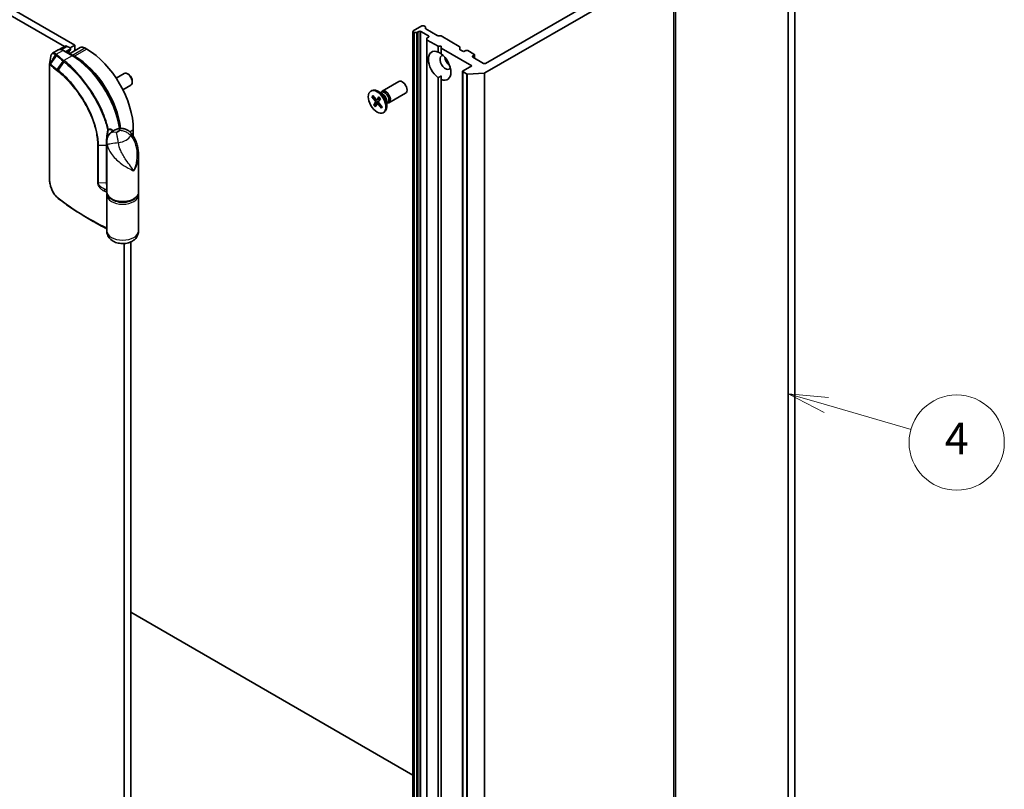
# Model space of a CAD drawing. Units: millimetres. Extents: x -1914 to 6738, y 28 to 1439.
# Drawn here: x -472 to -162, y 484 to 726 of the extents above; entities that cross this region are included whole.
import ezdxf

# ---------------------------------------------------------------- set-up
doc = ezdxf.new("R2010")
doc.units = ezdxf.units.MM
doc.header["$LTSCALE"] = 3.5
for name, color, linetype, lineweight in [('Symbol (TK)', 100, 'Continuous', 18), ('Visible (ISO)', 7, 'Continuous', 35), ('Visible Narrow (ISO)', 7, 'Continuous', 25)]:
    doc.layers.add(name, color=color, linetype=linetype, lineweight=lineweight)
doc.styles.add('Note Text (TK2)', font='MS PGothic.ttf')

# ---------------------------------------------------------------- blocks, each defined once
blk = doc.blocks.new('Balloon4')
at = {"layer": 'Symbol (TK)', "color": 100}
for p, q in [((353.807, 123.377), (351.405, 124.071)), ((353.946, 123.858), (351.405, 124.071)), ((351.405, 124.071), (353.669, 122.897)), ((353.807, 123.377), (359.137, 121.839))]:
    blk.add_line(p, q, dxfattribs=at)
at = {"layer": 'Symbol (TK)'}
blk.add_circle((362.009, 121.01), 3, dxfattribs=at)
at = {"layer": 'Symbol (TK)', "color": 7, "insert": (362.009, 121.004), "char_height": 2, "attachment_point": 5, "style": 'Note Text (TK2)'}
blk.add_mtext('4', dxfattribs=at)

msp = doc.modelspace()

# ---------------------------------------------------------------- linework, layer by layer
at = {"layer": 'Visible (ISO)'}
for p, q in [((-665.0987, 837.5043), (-457.6944, 717.7593)), ((-454.3809, 718.1791), (-663.0784, 838.6707)), ((-229.7229, 810.4432), (-229.7229, 437.1877)), ((-227.7026, 438.3541), (-227.7026, 811.6097)), ((-265.2967, 385.3054), (-265.2967, 746.8968)), ((-325.2747, 709.436), (-265.8951, 743.7188)), ((-271.1392, 743.6072), (-325.0813, 712.4636)), ((-347.9353, 722.4949), (-347.9353, 360.9035)), ((-345.0824, 724.2445), (-347.8098, 722.6698)), ((-346.4721, 722.2758), (-346.0925, 722.4949)), ((-345.4864, 722.4949), (-343.062, 721.0952)), ((-344.0967, 724.0254), (-344.4763, 724.2445)), ((-343.9712, 723.8504), (-343.9712, 723.4722)), ((-340.3086, 721.2551), (-343.8457, 723.2972)), ((-347.8098, 722.3199), (-347.7333, 722.2758)), ((-346.7751, 722.2033), (-347.4302, 722.2033)), ((-343.5671, 719.9729), (-343.5671, 720.3512)), ((-343.5671, 719.9729), (-343.5671, 358.3816)), ((-343.062, 720.7453), (-343.4416, 720.5261)), ((-343.4416, 719.798), (-340.0316, 717.8292)), ((-340.0056, 721.1827), (-339.3505, 721.1827)), ((-333.3386, 717.8142), (-339.0474, 721.1102)), ((-459.648, 716.6876), (-461.4004, 715.6759)), ((-457.4852, 717.8801), (-459.3247, 716.8181)), ((-455.0757, 714.876), (-458.0052, 716.5674)), ((-455.8961, 716.9544), (-457.2858, 716.152)), ((-456.7709, 717.8094), (-455.8961, 717.3043)), ((-452.678, 717.4458), (-456.1023, 715.4688)), ((-455.8961, 717.3043), (-454.3809, 718.1791)), ((-455.7706, 717.1293), (-455.7706, 716.8319)), ((-454.3809, 718.1791), (-454.3809, 716.4626)), ((-450.6433, 716.9544), (-451.2494, 717.3043)), ((-340.0316, 717.8292), (-339.0214, 717.8292)), ((-340.0316, 716.0377), (-340.0316, 717.8292)), ((-339.0214, 717.8292), (-339.0214, 717.246)), ((-339.0214, 717.246), (-329.425, 711.7055)), ((-339.0214, 717.246), (-339.0214, 715.4545)), ((-333.2131, 717.6392), (-333.2131, 716.9111)), ((-332.2534, 716.2545), (-333.0875, 716.7361)), ((-331.2433, 716.4878), (-331.6473, 716.2545)), ((-328.7179, 715.3797), (-330.6372, 716.4878)), ((-456.2756, 715.6713), (-456.2756, 715.5688)), ((-454.4819, 714.7382), (-455.088, 715.0881)), ((-329.1219, 714.7965), (-328.7179, 715.0298)), ((-325.6874, 712.4636), (-329.1219, 714.4466)), ((-328.5924, 715.2047), (-328.5924, 714.1408)), ((-462.395, 675.9774), (-462.395, 712.1365)), ((-329.425, 711.7055), (-332.1524, 710.1308)), ((-441.4131, 707.8446), (-438.8927, 709.2998)), ((-437.5117, 709.0151), (-437.8217, 709.194)), ((-340.0316, 366.1106), (-340.0316, 707.9565)), ((-339.0214, 707.3733), (-339.0214, 708.4978)), ((-339.0214, 707.3733), (-339.0214, 365.5274)), ((-332.2779, 709.9558), (-332.2779, 348.3645)), ((-332.1524, 709.7809), (-331.0822, 709.163)), ((-325.5389, 709.3645), (-330.7403, 709.0915)), ((-439.2703, 704.1331), (-436.7498, 705.5883)), ((-436.3059, 706.9266), (-436.306, 706.5687)), ((-361.1854, 703.737), (-360.9362, 703.8809)), ((-357.6156, 703.7361), (-352.3662, 706.7668)), ((-360.8501, 701.9476), (-359.8043, 700.6551)), ((-360.7113, 701.8851), (-360.2593, 701.9199)), ((-360.6116, 702.3259), (-359.5339, 701.084)), ((-359.2823, 700.9769), (-358.2792, 701.4208)), ((-358.6389, 701.8796), (-359.2353, 701.0164)), ((-357.5543, 702.8678), (-358.972, 703.6863)), ((-358.192, 701.3462), (-358.7287, 700.4117)), ((-358.1178, 703.1932), (-357.8159, 703.3675)), ((-357.9916, 703.266), (-357.9252, 703.3975)), ((-355.4728, 700.0245), (-350.2234, 703.0553)), ((-360.2502, 699.3234), (-359.7135, 700.2579)), ((-358.7477, 700.3596), (-360.1483, 699.4222)), ((-359.8033, 698.79), (-359.2069, 699.6532)), ((-359.1798, 699.6812), (-358.6676, 700.0551)), ((-357.8306, 698.3437), (-358.9083, 699.5856)), ((-357.5921, 698.722), (-358.6379, 700.0145)), ((-357.6733, 698.8223), (-357.8541, 698.4749)), ((-356.194, 700.5117), (-356.194, 698.8748)), ((-356.194, 699.8611), (-355.8921, 700.0354)), ((-356.0679, 699.9339), (-355.9208, 699.9257)), ((-357.2568, 696.9326), (-357.0077, 697.0764)), ((-435.9961, 689.5597), (-435.9961, 691.5847)), ((-444.3296, 671.9304), (-444.3296, 687.7657)), ((-434.3296, 671.9304), (-434.3296, 683.4576)), ((-444.3296, 659.683), (-444.3296, 670.9973)), ((-434.3296, 659.683), (-434.3296, 670.9973)), ((-448.6107, 662.7086), (-450.2515, 663.6559)), ((-438.8245, 655.7283), (-438.8245, 343.4597)), ((-436.8042, 339.3779), (-436.8042, 656.2219)), ((-347.9353, 488.2912), (-436.8042, 539.5997))]:
    msp.add_line(p, q, dxfattribs=at)
msp.add_arc((-456.1991, 716.8319), 0.4286, 302.144057, 0, dxfattribs=at)
for centre, major_axis, ratio, start_param, end_param in [((-347.5067, 722.4949), (-0.4286, 0), 0.57735027, 5.49778714, 7.06858347), ((-345.7895, 722.3199), (-0.4286, 0), 0.57735027, 3.92699082, 5.49778714), ((-344.7793, 724.0696), (0.4286, 0), 0.57735027, 0.78539816, 2.35619449), ((-344.3998, 723.8504), (0.4286, 0), 0.57735027, 0, 0.78539816), ((-343.5426, 723.4722), (-0.4286, 0), 0.57735027, 0, 0.78539816), ((-347.4302, 722.4507), (-0.4286, 0), 0.57735027, 0.78539816, 1.57079633), ((-346.7751, 722.4507), (-0.4286, 0), 0.57735027, 1.57079633, 2.35619449), ((-343.1386, 720.3512), (-0.4286, 0), 0.57735027, 5.49778714, 6.28318531), ((-343.1386, 719.9729), (-0.4286, 0), 0.57735027, 0, 0.78539816), ((-343.3651, 720.9202), (0.4286, 0), 0.57735027, 5.49778714, 7.06858347), ((-340.0056, 721.4301), (0.4286, 0), 0.57735027, 3.92699082, 4.71238898), ((-339.3505, 720.9352), (0.4286, 0), 0.57735027, 0.78539816, 1.57079633), ((-456.7709, 716.643), (-0.7143, 1.2372), 0.57735027, 5.49778714, 6.28318531), ((-456.1991, 717.1293), (0.4286, 0), 0.57735027, 5.49778714, 7.06858347), ((-451.2494, 714.9715), (-1.4286, 2.4744), 0.57735027, 5.49778714, 6.28318531), ((-450.6433, 700.0412), (-10.3571, 17.9391), 0.57735027, 3.92699082, 5.49778714), ((-339.5265, 711.7055), (-2.5, 4.3301), 0.57735027, 5.64113471, 8.49603223), ((-333.6416, 717.6392), (0.4286, 0), 0.57735027, 0, 0.78539816), ((-332.7845, 716.9111), (-0.4286, 0), 0.57735027, 0, 0.78539816), ((-331.9504, 716.4295), (0.4286, 0), 0.57735027, 3.92699082, 5.49778714), ((-330.9402, 716.3128), (0.4286, 0), 0.57735027, 0.78539816, 2.35619449), ((-455.088, 712.7552), (-1.4286, 2.4744), 0.57735027, 5.49778714, 5.92012775), ((-454.4819, 697.825), (-10.3571, 17.9391), 0.57735027, 4.07459943, 5.49778714), ((-337.7082, 712.7552), (-1.2143, 2.1032), 0.57735027, 5.94396055, 9.76400272), ((-339.5265, 711.7055), (2.5, -4.3301), 0.57735027, 5.64113471, 8.49603223), ((-336.193, 713.6301), (1.2143, -2.1032), 0.57735027, 4.04063807, 5.38413989), ((-328.8189, 714.6215), (-0.4286, 0), 0.57735027, 5.49778714, 7.06858347), ((-329.0209, 715.2047), (0.4286, 0), 0.57735027, 5.49778714, 7.06858347), ((-331.8494, 709.9558), (-0.4286, 0), 0.57735027, 5.49778714, 7.06858347), ((-325.3844, 712.6386), (0.4286, 0), 0.57735027, 3.92699082, 5.49778714), ((-437.8213, 707.444), (-1.0714, 1.8558), 0.57735027, 3.14159265, 6.28318531), ((-437.5113, 707.623), (-0.8523, 1.4763), 0.57735027, 3.92666495, 5.49811301), ((-351.2948, 704.911), (-1.0714, 1.8558), 0.57735027, 3.14159265, 6.28318531), ((-330.7791, 709.3379), (-0.4286, 0), 0.57735027, 0.78539816, 1.66145621), ((-325.5777, 709.6109), (-0.4286, 0), 0.57735027, 1.66145621, 2.35619449), ((-358.972, 700.4786), (-1.9643, 3.4022), 0.57735027, 3.14159265, 6.28318531), ((-356.5442, 701.8803), (-1.0714, 1.8558), 0.57735027, 2.78022553, 6.64455243), ((-359.4326, 701.2603), (0.1606, -0.2782), 0.57735027, 5.03571694, 6.55024283), ((-356.854, 701.7014), (-0.9619, 1.666), 0.57735027, 3.14159265, 6.28318531), ((-357.5543, 701.2971), (0.9619, -1.666), 0.57735027, 0.78539816, 2.35619449), ((-359.9168, 700.4922), (0.1606, -0.2782), 0.57735027, 0.32332796, 1.83785385), ((-359.0095, 699.4093), (-0.1606, 0.2782), 0.57735027, 5.03571694, 6.55024283), ((-358.5254, 700.1774), (-0.1606, 0.2782), 0.57735027, 0.32332796, 1.83785385), ((-458.8997, 674.5162), (-1.6482, 5.2091), 0.58576874, 2.39020116, 2.43729925)]:
    msp.add_ellipse(centre, major_axis=major_axis, ratio=ratio, start_param=start_param, end_param=end_param, dxfattribs=at)
msp.add_ellipse((-359.2211, 700.3348), major_axis=(1.9643, -3.4022), ratio=0.57735027, dxfattribs=at)
for points, knots in [([(-458.0052, 716.5674), (-458.1119, 716.629), (-458.2206, 716.6821), (-458.441, 716.769), (-458.5527, 716.8029), (-458.7777, 716.8483), (-458.891, 716.86), (-459.1165, 716.8575), (-459.2287, 716.8433), (-459.4459, 716.7865), (-459.5508, 716.7438), (-459.648, 716.6876)], [1.570796327, 1.570796327, 1.570796327, 1.570796327, 1.72787596, 1.72787596, 1.884955592, 1.884955592, 2.042035225, 2.042035225, 2.199114858, 2.199114858, 2.35619449, 2.35619449, 2.35619449, 2.35619449]), ([(-455.9711, 716.469), (-456.0032, 716.4489), (-456.0331, 716.4243), (-456.0907, 716.3626), (-456.1183, 716.3254), (-456.1693, 716.2354), (-456.1927, 716.1827), (-456.232, 716.0613), (-456.248, 715.9928), (-456.2698, 715.8418), (-456.2756, 715.7593), (-456.2756, 715.6713)], [2.377806157, 2.377806157, 2.377806157, 2.377806157, 2.530563456, 2.530563456, 2.683320756, 2.683320756, 2.836078055, 2.836078055, 2.988835354, 2.988835354, 3.141592654, 3.141592654, 3.141592654, 3.141592654]), ([(-461.4004, 715.6759), (-461.4685, 715.6366), (-461.5311, 715.5889), (-461.6428, 715.4816), (-461.692, 715.4222), (-461.778, 715.2955), (-461.8148, 715.2283), (-461.8778, 715.0879), (-461.9041, 715.0147), (-461.9477, 714.8632), (-461.965, 714.7849), (-461.9783, 714.7041)], [0.1360323626, 0.1360323626, 0.1360323626, 0.1360323626, 0.1558202335, 0.1558202335, 0.1756081043, 0.1756081043, 0.1953959751, 0.1953959751, 0.2151838459, 0.2151838459, 0.2349717167, 0.2349717167, 0.2349717167, 0.2349717167]), ([(-440.2388, 691.9298), (-440.4606, 693.521), (-440.8445, 695.1691), (-441.9729, 698.6703), (-442.7545, 700.5245), (-444.6279, 704.101), (-445.7195, 705.8228), (-448.1267, 708.9981), (-449.4421, 710.4512), (-452.1949, 712.9735), (-453.632, 714.0425), (-455.0757, 714.876)], [0.17331609, 0.17331609, 0.17331609, 0.17331609, 0.42883732, 0.42883732, 0.71432707, 0.71432707, 0.99981682, 0.99981682, 1.28530658, 1.28530658, 1.57079633, 1.57079633, 1.57079633, 1.57079633]), ([(-462.395, 712.1365), (-462.395, 712.1414), (-462.3949, 712.1463), (-462.3946, 712.1564), (-462.3943, 712.1615), (-462.3937, 712.1718), (-462.3932, 712.177), (-462.3922, 712.1873), (-462.3917, 712.1925), (-462.3903, 712.2028), (-462.3895, 712.2079), (-462.3887, 712.213)], [0, 0, 0, 0, 0.000122813389, 0.000122813389, 0.000245626778, 0.000245626778, 0.000368440168, 0.000368440168, 0.000491253557, 0.000491253557, 0.000614066946, 0.000614066946, 0.000614066946, 0.000614066946]), ([(-360.7113, 701.8851), (-360.7255, 701.8842), (-360.7415, 701.8853), (-360.7724, 701.8923), (-360.7921, 701.9005), (-360.8227, 701.9195), (-360.8389, 701.9338), (-360.8501, 701.9476)], [0.0346183544, 0.0346183544, 0.0346183544, 0.0346183544, 0.0376526245, 0.0376526245, 0.0414107697, 0.0414107697, 0.0452207105, 0.0452207105, 0.0452207105, 0.0452207105]), ([(-358.6469, 701.8446), (-358.6493, 701.8471), (-358.6505, 701.8508), (-358.6495, 701.861), (-358.6452, 701.8704), (-358.6389, 701.8796)], [0.03884147801, 0.03884147801, 0.03884147801, 0.03884147801, 0.04141076968, 0.04141076968, 0.04522071051, 0.04522071051, 0.04522071051, 0.04522071051]), ([(-358.647, 701.8445), (-358.6152, 701.8133), (-358.5837, 701.7811), (-358.5215, 701.7149), (-358.4908, 701.6809), (-358.4302, 701.6113), (-358.4004, 701.5757), (-358.3416, 701.5029), (-358.3128, 701.4657), (-358.2581, 701.3927), (-358.2322, 701.3568), (-358.2068, 701.3204)], [6.130730301, 6.130730301, 6.130730301, 6.130730301, 6.191661473, 6.191661473, 6.252592645, 6.252592645, 6.313523818, 6.313523818, 6.37445499, 6.37445499, 6.431200625, 6.431200625, 6.431200625, 6.431200625]), ([(-360.2502, 699.3234), (-360.2445, 699.3333), (-360.2345, 699.3465), (-360.2136, 699.3695), (-360.1989, 699.3834), (-360.1742, 699.4038), (-360.1608, 699.4138), (-360.1483, 699.4222)], [0.0151653677, 0.0151653677, 0.0151653677, 0.0151653677, 0.0189753085, 0.0189753085, 0.0227334537, 0.0227334537, 0.0257677238, 0.0257677238, 0.0257677238, 0.0257677238]), ([(-357.8306, 698.3437), (-357.8421, 698.3569), (-357.8525, 698.3744), (-357.8635, 698.405), (-357.866, 698.4234), (-357.8637, 698.4505), (-357.8597, 698.4637), (-357.8541, 698.4749)], [0.0151653677, 0.0151653677, 0.0151653677, 0.0151653677, 0.0189753085, 0.0189753085, 0.0227334537, 0.0227334537, 0.0257677238, 0.0257677238, 0.0257677238, 0.0257677238]), ([(-357.6437, 698.7857), (-357.6459, 698.7804), (-357.6482, 698.7751), (-357.654, 698.7623), (-357.6575, 698.7548), (-357.6646, 698.7399), (-357.6682, 698.7325), (-357.6718, 698.7253)], [1.4581732927, 1.4581732927, 1.4581732927, 1.4581732927, 1.4702691979, 1.4702691979, 1.4879815642, 1.4879815642, 1.5056939305, 1.5056939305, 1.5056939305, 1.5056939305]), ([(-440.8689, 691.8189), (-441.0582, 691.7717), (-441.2469, 691.715), (-441.6226, 691.5794), (-441.8097, 691.5006), (-442.1815, 691.3162), (-442.3662, 691.2106), (-442.731, 690.9655), (-442.9111, 690.8259), (-443.2603, 690.5033), (-443.4295, 690.32), (-443.586, 690.1106)], [4.33425062, 4.33425062, 4.33425062, 4.33425062, 4.485505964, 4.485505964, 4.636761308, 4.636761308, 4.788016652, 4.788016652, 4.939271997, 4.939271997, 5.090527341, 5.090527341, 5.090527341, 5.090527341]), ([(-436.7136, 690.5337), (-436.9123, 690.7661), (-437.1428, 690.9828), (-437.6628, 691.3635), (-437.9525, 691.5267), (-438.5637, 691.7764), (-438.8846, 691.8622), (-439.5123, 691.9546), (-439.8183, 691.9616), (-440.3819, 691.9219), (-440.6392, 691.8761), (-440.8689, 691.8189)], [0, 0, 0, 0, 0.0207471, 0.0207471, 0.041494199, 0.041494199, 0.062241299, 0.062241299, 0.082988398, 0.082988398, 0.103735498, 0.103735498, 0.103735498, 0.103735498]), ([(-444.3296, 687.7657), (-444.3296, 687.8903), (-444.325, 688.0251), (-444.2994, 688.3152), (-444.2784, 688.4706), (-444.2115, 688.7967), (-444.1655, 688.9676), (-444.0439, 689.3116), (-443.968, 689.4844), (-443.7917, 689.8135), (-443.6915, 689.9694), (-443.586, 690.1106)], [0.04078682, 0.04078682, 0.04078682, 0.04078682, 0.0533765556, 0.0533765556, 0.0659662912, 0.0659662912, 0.0785560268, 0.0785560268, 0.0911457624, 0.0911457624, 0.103735498, 0.103735498, 0.103735498, 0.103735498]), ([(-444.0607, 689.3735), (-444.06, 689.373), (-444.0592, 689.3725), (-444.0456, 689.3641), (-444.0337, 689.3567), (-444.0229, 689.3499)], [-0.11028732787, -0.11028732787, -0.11028732787, -0.11028732787, -0.11000904933, -0.11000904933, -0.10527981691, -0.10527981691, -0.10527981691, -0.10527981691]), ([(-436.7136, 690.5337), (-436.3477, 690.1057), (-436.0464, 689.6643), (-435.5233, 688.7557), (-435.3025, 688.2871), (-434.9322, 687.3338), (-434.7831, 686.8494), (-434.5509, 685.8833), (-434.4666, 685.3973), (-434.3558, 684.4244), (-434.3296, 683.9383), (-434.3296, 683.4576)], [-0.666516939, -0.666516939, -0.666516939, -0.666516939, -0.586822055, -0.586822055, -0.507127171, -0.507127171, -0.427432287, -0.427432287, -0.347737403, -0.347737403, -0.268042519, -0.268042519, -0.268042519, -0.268042519]), ([(-459.7784, 670.0506), (-459.9258, 670.1758), (-460.07, 670.3144), (-460.3507, 670.6151), (-460.487, 670.7772), (-460.7501, 671.1215), (-460.8768, 671.3037), (-461.1187, 671.6847), (-461.2339, 671.8835), (-461.4509, 672.2936), (-461.5527, 672.505), (-461.7411, 672.936), (-461.8278, 673.1557), (-461.9842, 673.5989), (-462.054, 673.8225), (-462.1753, 674.2687), (-462.2267, 674.4913), (-462.3098, 674.9308), (-462.3415, 675.1477), (-462.3841, 675.5713), (-462.395, 675.778), (-462.395, 675.9774)], [0, 0, 0, 0, 0.047287247, 0.047287247, 0.094574495, 0.094574495, 0.141861742, 0.141861742, 0.189148989, 0.189148989, 0.236436237, 0.236436237, 0.283723484, 0.283723484, 0.331010731, 0.331010731, 0.378297979, 0.378297979, 0.425585226, 0.425585226, 0.472872473, 0.472872473, 0.472872473, 0.472872473]), ([(-450.2515, 663.6559), (-450.9275, 664.0462), (-451.5937, 664.4423), (-452.9059, 665.2456), (-453.5518, 665.6528), (-454.8229, 666.4782), (-455.4481, 666.8963), (-456.677, 667.743), (-457.2809, 668.1716), (-458.4667, 669.039), (-459.0486, 669.4777), (-459.6194, 669.9214)], [1.570796327, 1.570796327, 1.570796327, 1.570796327, 1.600098121, 1.600098121, 1.629399915, 1.629399915, 1.65870171, 1.65870171, 1.688003504, 1.688003504, 1.717305299, 1.717305299, 1.717305299, 1.717305299]), ([(-444.3296, 671.9304), (-444.3296, 671.6202), (-444.254, 671.3113), (-443.9628, 670.7158), (-443.7382, 670.4324), (-443.1495, 669.9049), (-442.7729, 669.667), (-441.9147, 669.2742), (-441.4309, 669.1212), (-440.4131, 668.9161), (-439.8796, 668.8636), (-438.8136, 668.8615), (-438.2814, 668.9117), (-437.2664, 669.111), (-436.7839, 669.2604), (-435.9143, 669.6503), (-435.5274, 669.8912), (-434.9004, 670.4487), (-434.6568, 670.765), (-434.3906, 671.3728), (-434.3296, 671.6512), (-434.3296, 671.9304)], [5.49778714, 5.49778714, 5.49778714, 5.49778714, 5.77295753, 5.77295753, 6.07016507, 6.07016507, 6.39823241, 6.39823241, 6.73284731, 6.73284731, 7.06524398, 7.06524398, 7.39648244, 7.39648244, 7.72882828, 7.72882828, 8.06341248, 8.06341248, 8.39168646, 8.39168646, 8.6393798, 8.6393798, 8.6393798, 8.6393798]), ([(-444.2735, 671.4638), (-444.276, 671.4533), (-444.2785, 671.4427), (-444.2916, 671.3844), (-444.3006, 671.3364), (-444.3151, 671.24), (-444.3205, 671.1916), (-444.3278, 671.0945), (-444.3296, 671.0459), (-444.3296, 670.9973)], [3.78800432, 3.78800432, 3.78800432, 3.78800432, 3.797585458, 3.797585458, 3.840720577, 3.840720577, 3.883855697, 3.883855697, 3.926990817, 3.926990817, 3.926990817, 3.926990817]), ([(-448.6107, 662.7086), (-448.182, 662.4611), (-447.7492, 662.2159), (-446.8757, 661.7305), (-446.435, 661.4901), (-445.5458, 661.0144), (-445.0973, 660.779), (-444.54, 660.4921), (-444.4349, 660.4382), (-444.3296, 660.3844)], [4.7123889807, 4.7123889807, 4.7123889807, 4.7123889807, 4.7314227067, 4.7314227067, 4.7504564327, 4.7504564327, 4.7694901588, 4.7694901588, 4.7739054, 4.7739054, 4.7739054, 4.7739054]), ([(-434.3296, 659.683), (-434.3296, 659.3022), (-434.3963, 658.9229), (-434.641, 658.2079), (-434.8244, 657.8783), (-435.2894, 657.2523), (-435.5824, 656.9776), (-436.2879, 656.4556), (-436.7102, 656.2438), (-437.6586, 655.8956), (-438.1903, 655.7845), (-439.2692, 655.6876), (-439.8162, 655.7042), (-440.8974, 655.8723), (-441.4318, 656.0227), (-442.4432, 656.4962), (-442.928, 656.8103), (-443.6652, 657.6065), (-443.9434, 658.0217), (-444.2544, 658.8781), (-444.3296, 659.2796), (-444.3296, 659.683)], [5.49778714, 5.49778714, 5.49778714, 5.49778714, 5.69284368, 5.69284368, 5.90289559, 5.90289559, 6.16042446, 6.16042446, 6.50216446, 6.50216446, 6.91428902, 6.91428902, 7.33163111, 7.33163111, 7.75003122, 7.75003122, 8.14847616, 8.14847616, 8.43272588, 8.43272588, 8.6393798, 8.6393798, 8.6393798, 8.6393798])]:
    msp.add_open_spline(points, degree=3, knots=knots, dxfattribs=at)
for points, degree in [([(-462.3887, 712.213), (-462.2521, 713.0412), (-462.1151, 713.8735), (-461.9783, 714.7041)], 3), ([(-340.0316, 716.0377), (-339.4903, 715.767), (-339.0214, 715.4963)], 2), ([(-339.0214, 708.4978), (-339.4903, 708.2271), (-340.0316, 707.9565)], 2), ([(-434.3296, 670.9973), (-434.3296, 671.1539), (-434.3486, 671.3106), (-434.3857, 671.4638)], 3)]:
    msp.add_open_spline(points, degree=degree, dxfattribs=at)
at = {"layer": 'Visible Narrow (ISO)'}
for p, q in [((-265.2985, 746.8744), (-265.2985, 385.283)), ((-265.8951, 743.7188), (-265.8951, 382.1274)), ((-265.7713, 382.28), (-265.7713, 743.8713)), ((-346.0925, 722.4949), (-346.0925, 360.9035)), ((-345.4864, 360.9035), (-345.4864, 722.4949)), ((-347.8098, 360.7286), (-347.8098, 722.3199)), ((-347.7333, 722.2758), (-347.7333, 360.6844)), ((-347.4302, 360.6119), (-347.4302, 722.2033)), ((-346.7751, 722.2033), (-346.7751, 360.6119)), ((-346.4721, 360.6844), (-346.4721, 722.2758)), ((-343.4416, 358.2066), (-343.4416, 719.798)), ((-343.062, 721.0952), (-343.062, 720.7453)), ((-460.2335, 715.3833), (-458.2194, 716.5461)), ((-458.531, 716.7932), (-456.7709, 717.8094)), ((-458.2194, 716.5461), (-455.29, 714.8548)), ((-455.8961, 716.6569), (-457.0282, 716.0033)), ((-456.9028, 715.9309), (-455.9803, 716.4635)), ((-455.8961, 716.9544), (-455.8961, 716.6569)), ((-455.088, 715.0881), (-451.2494, 717.3043)), ((-450.6433, 716.9544), (-454.4819, 714.7382)), ((-462.1616, 712.3179), (-460.4544, 715.1556)), ((-460.1884, 714.9279), (-462.1107, 712.283)), ((-459.919, 710.4876), (-458.0488, 713.175)), ((-455.29, 714.8548), (-457.8206, 713.3938)), ((-455.1767, 714.9344), (-455.088, 715.0881)), ((-454.5748, 714.5773), (-454.4819, 714.7382)), ((-329.1219, 714.4466), (-329.1219, 714.7965)), ((-328.7179, 715.0298), (-328.7179, 714.2133)), ((-462.3219, 675.8392), (-462.3219, 711.9984)), ((-457.8212, 712.9935), (-459.6855, 710.3049)), ((-332.1524, 348.1895), (-332.1524, 709.7809)), ((-331.0822, 709.163), (-331.0822, 347.5716)), ((-330.7403, 347.5002), (-330.7403, 709.0915)), ((-325.5389, 709.3645), (-325.5389, 347.7732)), ((-325.2747, 347.8446), (-325.2747, 709.436)), ((-359.8043, 700.6551), (-359.2731, 700.9809)), ((-359.7135, 700.2579), (-358.503, 700.8046)), ((-359.2353, 701.0164), (-358.2933, 701.4397)), ((-358.9083, 699.5856), (-358.4974, 699.8408)), ((-437.113, 690.9398), (-435.9961, 691.5847)), ((-444.0607, 689.3735), (-444.0607, 689.2574)), ((-447.2631, 686.7344), (-447.2631, 674.8369)), ((-446.961, 686.6695), (-444.5681, 686.7099)), ((-446.961, 674.772), (-446.961, 686.6695)), ((-444.5681, 686.7099), (-444.5681, 674.8124)), ((-444.5681, 674.8124), (-446.961, 674.772)), ((-444.9552, 672.8143), (-444.3296, 672.8248)), ((-444.3602, 671.8444), (-444.3602, 660.675))]:
    msp.add_line(p, q, dxfattribs=at)
for centre, major_axis, ratio, start_param, end_param in [((-458.2194, 714.2133), (-1.4286, 2.4744), 0.57735027, 5.49778714, 6.28318531), ((-458.2194, 716.1962), (0.2143, 0.3712), 0.57735027, 0, 0.78539816), ((-454.8859, 714.6215), (-1.0714, 1.8558), 0.57735027, 0.02161167, 0.7024604), ((-456.1991, 716.8319), (0.2143, -0.3712), 0.57735027, 0.02161167, 0.78539816), ((-456.1991, 716.8319), (0.228, -0.3629), 0.81630591, 6.25263368, 6.28318531), ((-456.1991, 716.8319), (0.4286, 0), 0.57735027, 5.49778714, 6.28318531), ((-460.2335, 715.0334), (0.2872, 0.3181), 0.68782789, 0.91964508, 1.70869402), ((-460.2025, 715.0061), (-0.2795, -0.3249), 0.67797993, 4.04497453, 4.83159789), ((-459.9373, 714.7784), (-0.2783, -0.3259), 0.67642788, 4.04251725, 4.82791541), ((-381.1448, 745.7792), (95.4112, 0), 0.57735027, 3.73605171, 3.77469586), ((-381.1448, 745.8817), (-95.1082, 0), 0.57735027, 0.59445905, 0.63310321), ((-457.8206, 713.0438), (0.265, 0.3368), 0.65825577, 0.87406351, 1.65946168), ((-457.8045, 713.0312), (-0.2657, -0.3363), 0.65799756, 4.016827, 4.80241978), ((-457.5809, 712.8523), (-0.2696, -0.3332), 0.64621457, 4.02170491, 4.80919339), ((-456.7042, 715.6713), (0.4286, 0), 0.57735027, 5.92486573, 6.28318531), ((-455.29, 714.5049), (0.2143, 0.3712), 0.57735027, 0, 0.78539816), ((-455.29, 697.3585), (10.7143, -18.5577), 0.57735027, 0.96689139, 2.35619449), ((-461.9664, 712.1365), (-0.4286, 0), 0.57735027, 0, 0.5925003), ((-461.8878, 712.155), (0.2392, 0.3556), 0.74302441, 1.61213748, 2.39007508), ((-461.8597, 712.1335), (0.2783, 0.3259), 0.67642788, 1.68632276, 2.47172092), ((-381.1448, 743.6372), (97.8571, 0), 0.57735027, 3.73605171, 3.7749818), ((-381.1448, 743.8846), (-97.7316, 0), 0.57735027, 0.59445905, 0.63338915), ((-459.6748, 710.3437), (0.2649, 0.3369), 0.65811761, 1.65926997, 2.44466813), ((-459.4422, 710.1615), (0.2638, 0.3378), 0.65568597, 1.65639957, 2.44245016), ((-359.2211, 700.3348), (-1.2232, 2.1187), 0.57735027, 0.14826271, 0.44212277), ((-359.1646, 700.3674), (-1.1587, 2.0068), 0.57735027, 0.18525025, 0.44891931), ((-359.2211, 700.3348), (-1.2232, 2.1187), 0.57735027, 4.86065169, 5.15451175), ((-359.2211, 700.3348), (1.2232, -2.1187), 0.57735027, 4.86065169, 5.15451175), ((-359.1646, 700.3674), (-1.1587, 2.0068), 0.57735027, 1.7122625, 2.00970737), ((-359.1646, 700.3674), (1.1587, -2.0068), 0.57735027, 0.14146617, 0.36029514), ((-359.2211, 700.3348), (1.2232, -2.1187), 0.57735027, 0.14826271, 0.44212277), ((-444.1163, 691.6782), (0.4186, 0.0917), 0.41793095, 4.63089763, 5.39140598), ((-444.1163, 691.6782), (-0.4201, 0.0847), 0.41586386, 1.66418582, 2.44335612), ((-444.1163, 691.6782), (-0.1943, 0.382), 0.59671486, 3.95782082, 4.21958575), ((-440.1784, 689.0464), (-0.6905, 2.7725), 0.32341, 5.62694823, 6.28318531), ((-439.3296, 686.8606), (-6.4286, 0), 0.57735027, 5.52447516, 5.53946588), ((-441.2972, 688.4005), (-2.2888, 1.7101), 0.74971504, 5.22300104, 6.28318531), ((-439.3296, 690.2433), (2.1429, 0), 0.57735027, 1.97805613, 2.73433285), ((-442.8651, 692.2845), (-3.1108, 0), 0.57735027, 2.09905555, 2.61333343), ((-442.8651, 690.9534), (6.4747, 0), 0.57735027, 5.05938909, 5.9361852), ((-438.8852, 688.677), (2.1716, 1.8567), 0.34598048, 5.62261243, 6.28318531), ((-446.9735, 686.9168), (0.4286, 0), 0.57735027, 3.97052758, 4.74161644), ((-444.5806, 686.9572), (-0.4286, 0), 0.57735027, 1.60002379, 2.19646885), ((-441.4259, 687.2102), (-2.8331, -0.3696), 0.04632011, 4.43379267, 6.1128744), ((-461.9664, 675.9774), (-0.4286, 0), 0.57735027, 0, 0.5925003), ((-446.9735, 675.0193), (0.4286, 0), 0.57735027, 3.97052758, 4.74161644), ((-444.5806, 675.0597), (-0.4286, 0), 0.57735027, 1.60002379, 2.19646885), ((-459.5009, 670.3772), (-0.2775, -0.3266), 0.62718065, 5.61059996, 6.28318531), ((-381.1448, 703.8021), (-97.8571, 0), 0.57735027, 0.63888919, 0.86846752), ((-459.3564, 670.2597), (-0.263, -0.3384), 0.65544968, 5.58259304, 6.28318531), ((-444.9552, 672.4644), (0.1918, 0.3833), 0.53476064, 0.7522069, 2.32300322), ((-381.1448, 714.9715), (97.8571, 0), 0.57735027, 3.99827867, 4.01006017), ((-381.1448, 715.3214), (-97.4286, 0), 0.57735027, 0.85668602, 0.86515229), ((-444.6371, 671.6555), (-0.4286, 0), 0.57735027, 3.90281384, 4.01006017), ((-439.3296, 671.9304), (5, 0), 0.57735027, 3.14159265, 6.28318531), ((-439.3296, 670.9973), (-5, 0), 0.57735027, 0, 3.14159265), ((-439.3296, 671.3472), (-4.5714, 0), 0.57735027, 0.50096884, 2.64062382), ((-381.1448, 703.5547), (97.7316, 0), 0.57735027, 3.92699082, 4.00912261), ((-381.1448, 701.6601), (-95.4112, 0), 0.57735027, 0.78539816, 0.84699695), ((-444.6326, 660.3531), (-0.4274, -0.0321), 0.7472717, 3.8696587, 3.97105046), ((-444.6371, 660.4862), (-0.4286, 0), 0.57735027, 3.91218043, 4.01006017), ((-444.545, 660.1362), (0.23, 0.3617), 0.94294414, 0.04192493, 0.09660979), ((-439.3296, 659.683), (-5, 0), 0.57735027, 0, 3.14159265)]:
    msp.add_ellipse(centre, major_axis=major_axis, ratio=ratio, start_param=start_param, end_param=end_param, dxfattribs=at)
for points, knots in [([(-461.9783, 714.7041), (-461.9692, 714.7592), (-461.9582, 714.8122), (-461.8765, 715.1344), (-461.7534, 715.3344), (-461.3796, 715.585), (-461.1021, 715.5714), (-460.7018, 715.3513), (-460.5959, 715.2765), (-460.4897, 715.1853)], [-0.234971717, -0.234971717, -0.234971717, -0.234971717, -0.220119373, -0.220119373, -0.140197846, -0.140197846, -0.03629986, -0.03629986, 0, 0, 0, 0]), ([(-460.2335, 715.3833), (-460.3477, 715.4795), (-460.4621, 715.5588), (-460.8824, 715.7854), (-461.1735, 715.8065), (-461.4004, 715.6758)], [0, 0, 0, 0, 0.03629986, 0.03629986, 0.136032363, 0.136032363, 0.136032363, 0.136032363]), ([(-460.4897, 715.1853), (-460.4839, 715.1803), (-460.4781, 715.1754), (-460.4663, 715.1654), (-460.4604, 715.1605), (-460.4544, 715.1556)], [-0.00396002175, -0.00396002175, -0.00396002175, -0.00396002175, -0.00198001088, -0.00198001088, 0, 0, 0, 0]), ([(-460.4544, 715.1556), (-460.4094, 715.117), (-460.3643, 715.0783), (-460.2756, 715.0024), (-460.232, 714.9651), (-460.1884, 714.9279)], [-0.0332621899, -0.0332621899, -0.0332621899, -0.0332621899, -0.0162975222, -0.0162975222, 0, 0, 0, 0]), ([(-460.2025, 715.356), (-460.2077, 715.3605), (-460.213, 715.365), (-460.2233, 715.3742), (-460.2284, 715.3787), (-460.2335, 715.3833)], [0, 0, 0, 0, 0.00198001088, 0.00198001088, 0.00396002175, 0.00396002175, 0.00396002175, 0.00396002175]), ([(-459.9373, 715.1283), (-459.9808, 715.1655), (-460.0242, 715.2026), (-460.1125, 715.2785), (-460.1575, 715.3173), (-460.2025, 715.356)], [0, 0, 0, 0, 0.0162975222, 0.0162975222, 0.0332621899, 0.0332621899, 0.0332621899, 0.0332621899]), ([(-458.0649, 713.1878), (-458.0622, 713.1856), (-458.0595, 713.1835), (-458.0541, 713.1793), (-458.0515, 713.1772), (-458.0488, 713.175)], [-0.00190365346, -0.00190365346, -0.00190365346, -0.00190365346, -0.00095182673, -0.00095182673, 0, 0, 0, 0]), ([(-458.0488, 713.175), (-458.011, 713.1452), (-457.9731, 713.1151), (-457.8972, 713.0546), (-457.8593, 713.0242), (-457.8212, 712.9935)], [-0.0264409742, -0.0264409742, -0.0264409742, -0.0264409742, -0.0132211098, -0.0132211098, 0, 0, 0, 0]), ([(-457.8041, 713.3809), (-457.8069, 713.383), (-457.8096, 713.3852), (-457.8151, 713.3895), (-457.8178, 713.3916), (-457.8206, 713.3938)], [0, 0, 0, 0, 0.00095182673, 0.00095182673, 0.00190365346, 0.00190365346, 0.00190365346, 0.00190365346]), ([(-457.5751, 713.1989), (-457.6134, 713.2296), (-457.6516, 713.2602), (-457.7279, 713.3208), (-457.766, 713.351), (-457.8041, 713.3809)], [0.0000020884, 0.0000020884, 0.0000020884, 0.0000020884, 0.0132211098, 0.0132211098, 0.0264409742, 0.0264409742, 0.0264409742, 0.0264409742]), ([(-443.8236, 691.5996), (-444.0918, 692.8259), (-444.4561, 694.074), (-445.6254, 697.3217), (-446.5648, 699.322), (-449.0774, 703.7411), (-450.7553, 706.1041), (-454.1851, 710.1606), (-455.9271, 711.8736), (-457.5751, 713.1989)], [0, 0, 0, 0, 0.28433461, 0.28433461, 0.73927, 0.73927, 1.33068599, 1.33068599, 1.90032242, 1.90032242, 1.90032242, 1.90032242]), ([(-462.1616, 712.3179), (-462.1775, 712.326), (-462.1931, 712.3324), (-462.2255, 712.3418), (-462.2423, 712.3445), (-462.2692, 712.3443), (-462.2797, 712.3432), (-462.3004, 712.3379), (-462.3106, 712.3339), (-462.3312, 712.3218), (-462.3416, 712.3135), (-462.3585, 712.2931), (-462.365, 712.2834), (-462.3773, 712.2579), (-462.3833, 712.2425), (-462.3881, 712.2166), (-462.3884, 712.2148), (-462.3887, 712.2129)], [-0.0130654112, -0.0130654112, -0.0130654112, -0.0130654112, -0.0107477423, -0.0107477423, -0.0081464265, -0.0081464265, -0.0064460604, -0.0064460604, -0.0047560594, -0.0047560594, -0.0029607108, -0.0029607108, -0.0018023656, -0.0018023656, -0.0006932175, -0.0006932175, -0.0006140669, -0.0006140669, -0.0006140669, -0.0006140669]), ([(-462.3219, 711.9984), (-462.3219, 712.001), (-462.3217, 712.0035), (-462.3205, 712.0095), (-462.3194, 712.0126), (-462.3166, 712.018), (-462.315, 712.0204), (-462.3102, 712.0256), (-462.3069, 712.0279), (-462.3, 712.0312), (-462.2964, 712.0321), (-462.2888, 712.033), (-462.2848, 712.033), (-462.2745, 712.0316), (-462.268, 712.0297), (-462.2552, 712.0241), (-462.2491, 712.0206), (-462.2429, 712.0165)], [0, 0, 0, 0, 0.0006932175, 0.0006932175, 0.0018023656, 0.0018023656, 0.0029607108, 0.0029607108, 0.0047560594, 0.0047560594, 0.0064460604, 0.0064460604, 0.0081464265, 0.0081464265, 0.0107477423, 0.0107477423, 0.0130654112, 0.0130654112, 0.0130654112, 0.0130654112]), ([(-462.2429, 712.0165), (-462.2382, 712.0133), (-462.2336, 712.01), (-462.2241, 712.0028), (-462.2194, 711.999), (-462.2147, 711.995)], [0, 0, 0, 0, 0.00176124268, 0.00176124268, 0.00352248536, 0.00352248536, 0.00352248536, 0.00352248536]), ([(-462.1107, 712.283), (-462.119, 712.2901), (-462.1275, 712.2965), (-462.1445, 712.3082), (-462.1531, 712.3134), (-462.1616, 712.3179)], [-0.00352248536, -0.00352248536, -0.00352248536, -0.00352248536, -0.00176124268, -0.00176124268, 0, 0, 0, 0]), ([(-460.0202, 710.1972), (-459.9814, 710.1667), (-459.9425, 710.1362), (-459.8647, 710.0752), (-459.8257, 710.0447), (-459.7866, 710.0142)], [0, 0, 0, 0, 0.013713761, 0.013713761, 0.0274275021, 0.0274275021, 0.0274275021, 0.0274275021]), ([(-459.6855, 710.3049), (-459.7245, 710.3353), (-459.7635, 710.3657), (-459.8414, 710.4266), (-459.8802, 710.4571), (-459.919, 710.4876)], [-0.0274275021, -0.0274275021, -0.0274275021, -0.0274275021, -0.013713761, -0.013713761, 0, 0, 0, 0]), ([(-446.961, 686.6695), (-446.961, 688.0275), (-447.124, 689.4708), (-447.9436, 693.2958), (-448.8357, 695.7337), (-451.0903, 700.2504), (-452.4086, 702.342), (-454.9888, 705.7512), (-456.2134, 707.1396), (-458.1904, 709.0681), (-458.9475, 709.7311), (-459.6855, 710.3049)], [-2.0530218, -2.0530218, -2.0530218, -2.0530218, -1.70924797, -1.70924797, -1.16534336, -1.16534336, -0.66337358, -0.66337358, -0.25514368, -0.25514368, 0, 0, 0, 0]), ([(-457.8212, 712.9935), (-456.1814, 711.6724), (-454.4451, 709.9646), (-451.0248, 705.9225), (-449.3507, 703.5691), (-446.8448, 699.1722), (-445.9083, 697.1832), (-444.7426, 693.9551), (-444.3795, 692.7148), (-444.1122, 691.4963)], [-1.90032242, -1.90032242, -1.90032242, -1.90032242, -1.33068599, -1.33068599, -0.73927, -0.73927, -0.28433461, -0.28433461, 0, 0, 0, 0]), ([(-459.7866, 710.0142), (-459.0604, 709.4471), (-458.3156, 708.7926), (-456.371, 706.8906), (-455.1667, 705.5228), (-452.6285, 702.1654), (-451.3311, 700.1061), (-449.1109, 695.6589), (-448.2317, 693.2582), (-447.4238, 689.492), (-447.2631, 688.071), (-447.2631, 686.7344)], [0.00000222, 0.00000222, 0.00000222, 0.00000222, 0.25514368, 0.25514368, 0.66337358, 0.66337358, 1.16534336, 1.16534336, 1.70924797, 1.70924797, 2.0530218, 2.0530218, 2.0530218, 2.0530218]), ([(-444.1122, 691.4963), (-444.2739, 690.6707), (-444.3859, 689.8517), (-444.5331, 688.25), (-444.5681, 687.4672), (-444.5681, 686.7099)], [-0.384000488, -0.384000488, -0.384000488, -0.384000488, -0.192000244, -0.192000244, 0, 0, 0, 0]), ([(-444.1599, 688.9708), (-444.1562, 689.0143), (-444.1524, 689.0579), (-444.0782, 689.8883), (-443.9711, 690.6917), (-443.8171, 691.501)], [0.181352627, 0.181352627, 0.181352627, 0.181352627, 0.192000244, 0.192000244, 0.384000488, 0.384000488, 0.384000488, 0.384000488]), ([(-442.3001, 691.2447), (-442.587, 691.5311), (-442.9426, 691.7348), (-443.5004, 691.7207), (-443.6652, 691.6799), (-443.8236, 691.5996)], [-0.256922208, -0.256922208, -0.256922208, -0.256922208, -0.141158597, -0.141158597, -0.094621819, -0.094621819, -0.094621819, -0.094621819]), ([(-443.8171, 691.501), (-443.6687, 691.576), (-443.5144, 691.6124), (-443.0095, 691.6158), (-442.6909, 691.43), (-442.4298, 691.1664)], [0.094621819, 0.094621819, 0.094621819, 0.094621819, 0.141158597, 0.141158597, 0.251638863, 0.251638863, 0.251638863, 0.251638863]), ([(-440.6632, 687.438), (-440.7063, 687.6886), (-440.7515, 687.9374), (-440.8693, 688.5674), (-440.9415, 688.9377), (-441.0839, 689.6633), (-441.1514, 690.0007), (-441.2432, 690.4547), (-441.2746, 690.6079), (-441.2972, 690.7333)], [0, 0, 0, 0, 0.017857403, 0.017857403, 0.046429247, 0.046429247, 0.080268089, 0.080268089, 0.103735498, 0.103735498, 0.103735498, 0.103735498]), ([(-440.1784, 691.3793), (-439.9612, 691.3662), (-439.7155, 691.3367), (-439.071, 691.2018), (-438.6531, 691.0667), (-437.9065, 690.69), (-437.5757, 690.469), (-437.0978, 690.0469), (-436.9282, 689.8699), (-436.7763, 689.6821)], [-0.103735498, -0.103735498, -0.103735498, -0.103735498, -0.080268089, -0.080268089, -0.046429247, -0.046429247, -0.017857403, -0.017857403, 0, 0, 0, 0]), ([(-436.7763, 689.6821), (-436.2501, 689.0848), (-435.8398, 688.3468), (-435.3278, 687.0289), (-435.1705, 686.4781), (-435.0584, 685.9221), (-434.9381, 685.3251), (-434.8677, 684.7119), (-434.8072, 683.1082), (-434.8902, 682.1192), (-435.2378, 680.2685), (-435.4862, 679.4033), (-435.7941, 678.579)], [-0.666516939, -0.666516939, -0.666516939, -0.666516939, -0.519480666, -0.519480666, -0.422185229, -0.422185229, -0.422185229, -0.317724491, -0.317724491, -0.15058731, -0.15058731, 0.001458267, 0.001458267, 0.001458267, 0.001458267]), ([(-444.3295, 687.7657), (-444.3295, 687.5942), (-444.314, 687.4212), (-444.2707, 687.1211), (-444.2466, 686.9923), (-444.2209, 686.8681)], [-0.04078682, -0.04078682, -0.04078682, -0.04078682, -0.0178574027, -0.0178574027, 0, 0, 0, 0]), ([(-444.2209, 686.8681), (-444.0087, 685.8407), (-443.5301, 684.8958), (-442.5439, 683.4841), (-442.0982, 682.9648), (-441.6345, 682.4945), (-441.1367, 681.9897), (-440.6097, 681.5325), (-439.2363, 680.4678), (-438.3946, 679.9383), (-436.9368, 679.1211), (-436.3071, 678.8167), (-435.7941, 678.579)], [1.040083918, 1.040083918, 1.040083918, 1.040083918, 1.18712019, 1.18712019, 1.284415628, 1.284415628, 1.284415628, 1.388876366, 1.388876366, 1.556013547, 1.556013547, 1.708059124, 1.708059124, 1.708059124, 1.708059124]), ([(-435.7941, 678.579), (-436.1019, 679.0479), (-436.4733, 679.5552), (-437.3268, 680.7124), (-437.8162, 681.3709), (-438.6134, 682.5493), (-438.919, 683.0268), (-439.2071, 683.5269), (-439.4755, 683.9926), (-439.733, 684.4855), (-440.2985, 685.7726), (-440.5712, 686.59), (-440.6632, 687.438)], [-1.708059124, -1.708059124, -1.708059124, -1.708059124, -1.556013547, -1.556013547, -1.388876366, -1.388876366, -1.284415628, -1.284415628, -1.284415628, -1.18712019, -1.18712019, -1.040083918, -1.040083918, -1.040083918, -1.040083918]), ([(-435.7941, 678.579), (-435.281, 679.4091), (-434.8777, 680.3099), (-434.4331, 681.9673), (-434.3295, 682.7101), (-434.3296, 683.4588)], [-0.001458267, -0.001458267, -0.001458267, -0.001458267, 0.15058731, 0.15058731, 0.268042519, 0.268042519, 0.268042519, 0.268042519]), ([(-459.8455, 670.2302), (-460.0248, 670.3824), (-460.202, 670.5589), (-460.6488, 671.0714), (-460.9098, 671.4396), (-461.4507, 672.3658), (-461.7127, 672.9477), (-462.1762, 674.3367), (-462.3219, 675.1495), (-462.3219, 675.8392)], [0, 0, 0, 0, 0.063138437, 0.063138437, 0.164159936, 0.164159936, 0.295487885, 0.295487885, 0.472872473, 0.472872473, 0.472872473, 0.472872473]), ([(-447.2631, 674.8369), (-447.2631, 674.7684), (-447.257, 674.6966), (-447.226, 674.5052), (-447.192, 674.383), (-447.0867, 674.1035), (-447.0076, 673.9468), (-446.8125, 673.6276), (-446.693, 673.4671), (-446.3662, 673.0868), (-446.1471, 672.8836), (-445.6977, 672.5373), (-445.4672, 672.3931), (-445.2359, 672.2774)], [0, 0, 0, 0, 0.017629961, 0.017629961, 0.045837897, 0.045837897, 0.082508215, 0.082508215, 0.124248398, 0.124248398, 0.189170086, 0.189170086, 0.253166048, 0.253166048, 0.253166048, 0.253166048]), ([(-444.9552, 672.8143), (-445.1841, 672.902), (-445.4122, 673.0117), (-445.8568, 673.2756), (-446.0737, 673.4307), (-446.397, 673.7214), (-446.5152, 673.8443), (-446.7082, 674.0887), (-446.7865, 674.2088), (-446.8907, 674.4232), (-446.9243, 674.5171), (-446.955, 674.6641), (-446.961, 674.7193), (-446.961, 674.772)], [-0.253166048, -0.253166048, -0.253166048, -0.253166048, -0.189170086, -0.189170086, -0.124248398, -0.124248398, -0.082508215, -0.082508215, -0.045837897, -0.045837897, -0.017629961, -0.017629961, 0, 0, 0, 0]), ([(-444.5681, 674.8124), (-444.5681, 674.7116), (-444.5581, 674.6002), (-444.5072, 674.3), (-444.4513, 674.1038), (-444.3617, 673.8771), (-444.3459, 673.8396), (-444.3295, 673.8024)], [0, 0, 0, 0, 0.0336938474, 0.0336938474, 0.0876040033, 0.0876040033, 0.0983967316, 0.0983967316, 0.0983967316, 0.0983967316]), ([(-459.7005, 670.1122), (-459.7246, 670.1309), (-459.7487, 670.1501), (-459.797, 670.1894), (-459.8213, 670.2096), (-459.8455, 670.2302)], [0, 0, 0, 0, 0.0084562629, 0.0084562629, 0.0169910591, 0.0169910591, 0.0169910591, 0.0169910591]), ([(-444.3296, 671.949), (-444.3386, 671.934), (-444.3457, 671.9186), (-444.3571, 671.8835), (-444.3602, 671.8639), (-444.3602, 671.8444)], [-0.0182159181, -0.0182159181, -0.0182159181, -0.0182159181, -0.0100276984, -0.0100276984, 0, 0, 0, 0]), ([(-444.3617, 660.6103), (-444.3629, 660.5884), (-444.3626, 660.5698), (-444.3591, 660.5348), (-444.3547, 660.5219), (-444.3491, 660.5171)], [-0.0350983256, -0.0350983256, -0.0350983256, -0.0350983256, -0.0203174121, -0.0203174121, 0, 0, 0, 0]), ([(-444.3602, 660.675), (-444.3602, 660.6628), (-444.3604, 660.6513), (-444.3609, 660.6297), (-444.3613, 660.6196), (-444.3617, 660.6103)], [0, 0, 0, 0, 0.0062711255, 0.0062711255, 0.0125422509, 0.0125422509, 0.0125422509, 0.0125422509])]:
    msp.add_open_spline(points, degree=3, knots=knots, dxfattribs=at)
msp.add_open_spline([(-444.3491, 660.5171), (-444.3427, 660.5131), (-444.3363, 660.509), (-444.3296, 660.5048)], degree=3, dxfattribs=at)

# ---------------------------------------------------------------- block references
at = {"layer": 'Symbol (TK)', "xscale": 5, "yscale": 5, "zscale": 5}
msp.add_blockref('Balloon4', (-1986.75, -12), dxfattribs=at)

doc.saveas('drawing.dxf')
